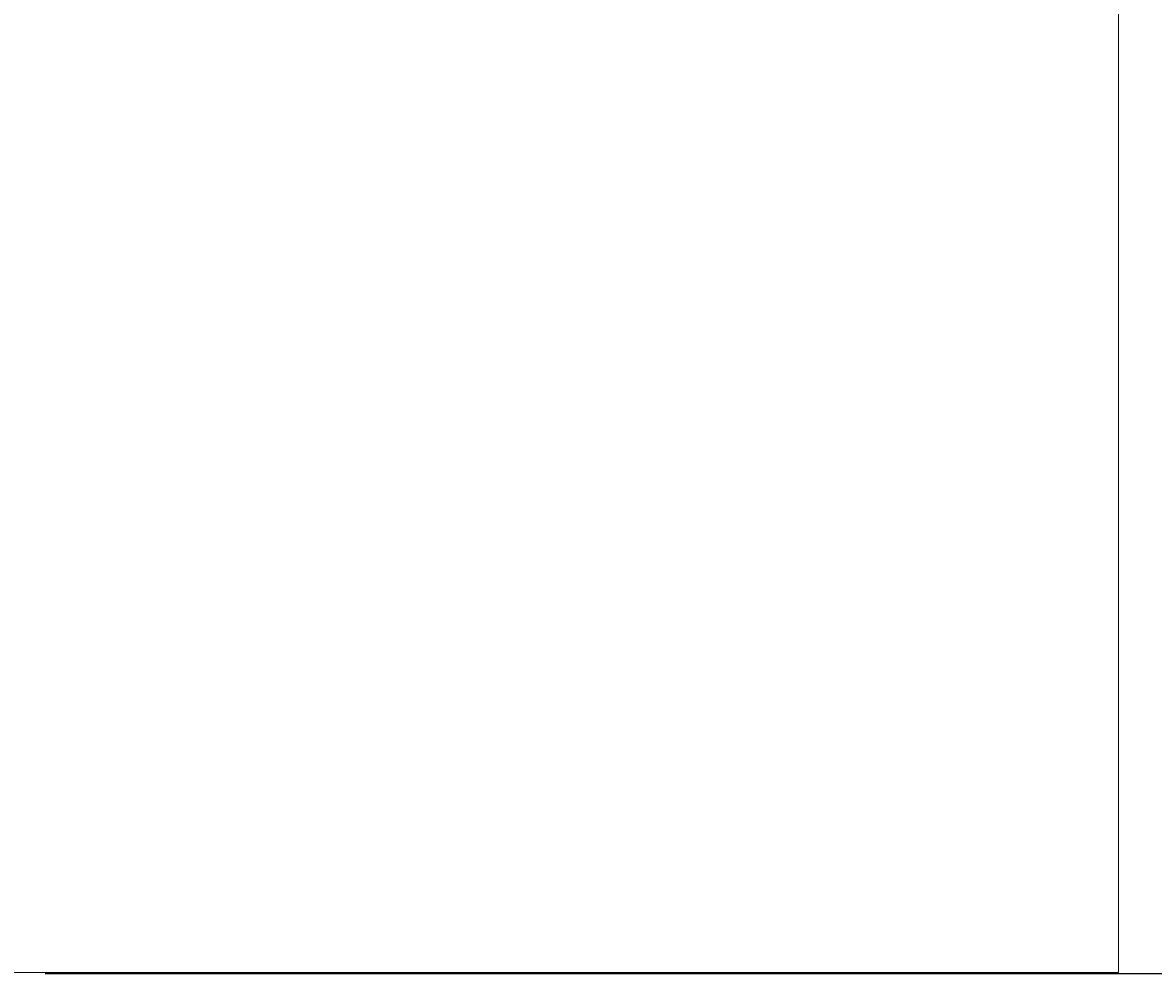
# Model space of a CAD drawing. Units: millimetres. Extents: x 1786 to 4781, y 304 to 4539.
# Drawn here: x 4489 to 4577, y 2502 to 2576 of the extents above; entities that cross this region are included whole.
import ezdxf

# ---------------------------------------------------------------- set-up
doc = ezdxf.new("R2010")
doc.units = ezdxf.units.MM
doc.layers.add('DUENN-18', color=7, linetype='Continuous', lineweight=9)
doc.styles.get("Standard").update_dxf_attribs({"font": 'arial.ttf'})
doc.dimstyles.get("Standard").update_dxf_attribs({"dimtxt": 0.18, "dimasz": 0.18, "dimexe": 0.18, "dimexo": 0.0625, "dimgap": 0.09, "dimtad": 0, "dimtih": 1, "dimtoh": 1, "dimdec": 4, "dimzin": 0, "dimdsep": 46, "dimtxsty": 'Standard', "dimcen": 0.09, "dimadec": 0, "dimazin": 0, "dimtfac": 1, "dimtdec": 4, "dimtofl": 0, "dimtmove": 0, "dimatfit": 3, "dimfxl": 1, "dimtolj": 1, "dimtzin": 0, "dimarcsym": 0})

# ---------------------------------------------------------------- blocks, each defined once
blk = doc.blocks.new('*D48')
at = {"layer": 'Defpoints', "color": 0, "transparency": 16777216}
for p in [(4490.356, 3124.446), (4490.356, 2502.371), (4646.63, 2502.371)]:
    blk.add_point(p, dxfattribs=at)
at = {"layer": 'DUENN-18', "color": 0, "lineweight": -2, "transparency": 16777216}
for p, q in [((4490.419, 3124.446), (4646.81, 3124.446)), ((4646.63, 3124.266), (4646.63, 2813.59)), ((4646.63, 2502.551), (4646.63, 2813.227)), ((4490.419, 2502.371), (4646.81, 2502.371))]:
    blk.add_line(p, q, dxfattribs=at)
at = {"layer": 'DUENN-18', "color": 0, "transparency": 16777216}
for points in [[(4646.6, 3124.266), (4646.66, 3124.266), (4646.63, 3124.446)], [(4646.6, 2502.551), (4646.66, 2502.551), (4646.63, 2502.371)]]:
    blk.add_solid(points, dxfattribs=at)
at = {"layer": 'DUENN-18', "color": 0, "transparency": 16777216, "insert": (4646.63, 2813.408), "char_height": 0.18, "attachment_point": 5}
blk.add_mtext('\\A1;622.0742', dxfattribs=at)

msp = doc.modelspace()

# ---------------------------------------------------------------- linework, layer by layer
at = {"layer": 'DUENN-18', "ltscale": 2}
for p, q in [((4573.985956, 2502.445523), (4573.985956, 2662.445523)), ((4463.423907, 2502.445523), (4573.985956, 2502.445523))]:
    msp.add_line(p, q, dxfattribs=at)

# ---------------------------------------------------------------- dimensions: what is measured, and where the dimension line sits
at = {"layer": 'DUENN-18'}
dim = msp.add_linear_dim(base=(4646.630306, 2502.371359), p1=(4490.356438, 3124.445516), p2=(4490.356438, 2502.371359), angle=90, dimstyle='Standard', dxfattribs=at)
dim.commit()
dim.dimension.update_dxf_attribs({"geometry": '*D48', "text_midpoint": (4646.630306, 2813.408438)})

doc.saveas('drawing.dxf')
